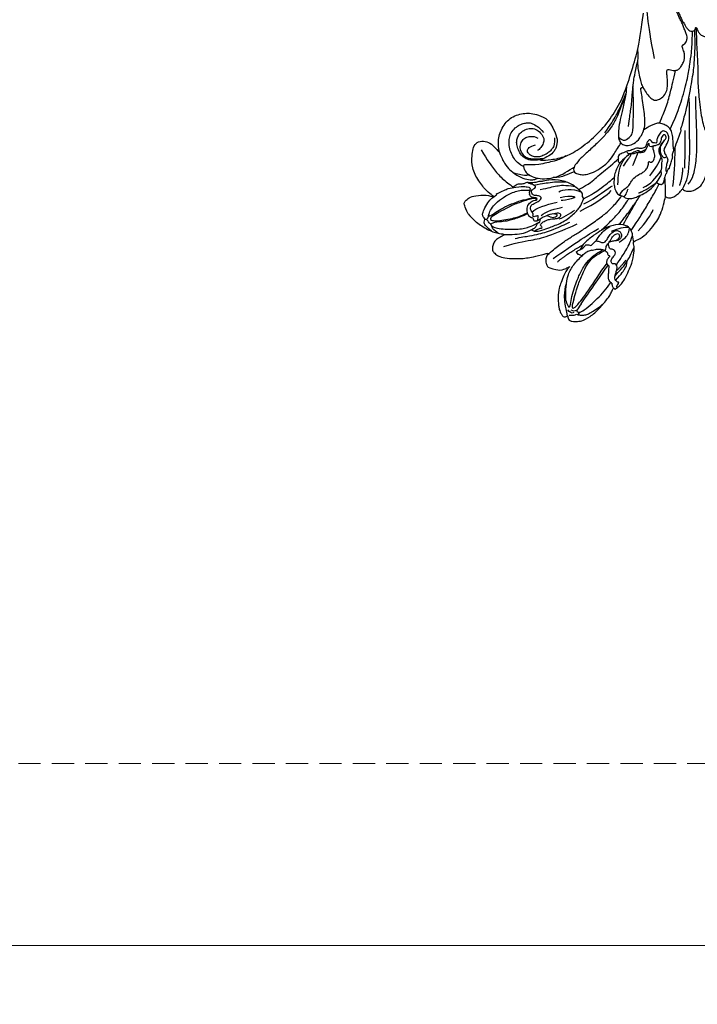
# Model space of a CAD drawing. Units: millimetres. Extents: x 3145 to 5245, y 1218 to 2703.
# Drawn here: x 3639 to 3832, y 1516 to 1796 of the extents above; entities that cross this region are included whole.
import ezdxf

# ---------------------------------------------------------------- set-up
doc = ezdxf.new("R2010")
doc.units = ezdxf.units.MM
doc.linetypes.add('HIDDEN', pattern=[9.525, 6.35, -3.175])
doc.layers.add('H-06.木作(細線)', color=8, linetype='Continuous')
doc.layers.add('H-08.木作(細線)', color=8, linetype='Continuous')
doc.styles.add('新細明體', font='txt')
doc.dimstyles.new('5', dxfattribs={"dimtxt": 12.5, "dimasz": 3.75, "dimexe": 2.5, "dimexo": 2.5, "dimgap": 1.5, "dimtad": 2, "dimdec": 0, "dimtxsty": '新細明體', "dimblk": 'ARCHTICK', "dimcen": 5, "dimclrd": 8, "dimclre": 8, "dimclrt": 4, "dimadec": 0, "dimazin": 0, "dimtfac": 1, "dimtdec": 0, "dimtix": 1, "dimtmove": 2, "dimatfit": 3, "dimldrblk": 'OPEN90', "dimfxl": 1.25, "dimlwd": 9, "dimlwe": 9, "dimarcsym": 0})

# ---------------------------------------------------------------- blocks, each defined once
blk = doc.blocks.new('SE-21109L-1126-1')
at = {"layer": 'H-08.木作(細線)'}
for points, knots in [([(14262.26, 6530.97), (14263.38, 6536.83), (14264.31, 6542.94), (14264.57, 6549.51), (14264.6, 6553.16), (14264.93, 6554.87)], [0, 0, 0, 0, 1, 2, 2.862858, 2.862858, 2.862858, 2.862858]), ([(14267.04, 6533.54), (14266.99, 6531.71), (14267.06, 6530.16), (14267.04, 6528.63), (14266.77, 6526.89), (14266.18, 6524.59), (14265.9, 6523.33), (14264.85, 6521.67), (14263.94, 6520.22), (14262.61, 6519.12), (14261.58, 6519.04), (14260.63, 6519.49), (14259.13, 6520.67), (14258.6, 6522.27), (14258.51, 6523.86), (14258.56, 6525.5), (14258.78, 6526.87), (14258.74, 6527.5), (14258.58, 6527.92), (14258.17, 6527.88), (14257.29, 6527.71), (14256.61, 6527.48), (14255.45, 6527.76), (14254.94, 6528.35), (14254.2, 6529.4), (14253.79, 6530.47), (14253.64, 6531.39), (14253.72, 6532.36), (14253.79, 6532.87), (14254.08, 6533.48), (14254.29, 6534.24), (14254.41, 6534.49), (14254.32, 6534.69), (14253.57, 6535.19), (14253.14, 6535.69), (14252.9, 6536.72), (14252.96, 6537.56), (14253.42, 6538.54), (14253.86, 6539.79), (14254.24, 6540.77), (14254.94, 6542.19), (14255.41, 6543.2), (14255.81, 6544.04), (14256.24, 6544.95), (14256.62, 6545.76), (14256.77, 6546.09), (14256.61, 6546.17), (14255.84, 6544.99), (14255.46, 6544.19), (14254.89, 6542.98), (14254.45, 6542.04), (14254, 6541.07), (14253.97, 6541.32), (14253.95, 6541.33), (14253.73, 6540.85), (14253.5, 6540.36), (14253.31, 6539.97), (14252.96, 6539.7), (14252.74, 6539.25), (14252.16, 6538.88), (14251.63, 6538.7), (14251.02, 6538.81), (14250.59, 6539.29), (14250.54, 6539.84), (14250.39, 6539.91), (14250.16, 6539.44), (14249.66, 6538.38), (14249.18, 6537.82), (14248.21, 6537.28), (14247.42, 6536.98), (14246.79, 6536.7), (14246.21, 6536.62), (14245.61, 6536.57)], [0.253628, 0.253628, 0.253628, 0.253628, 1, 2, 3, 4, 5, 6, 7, 8, 9, 10, 11, 12, 13, 14, 15, 16, 17, 18, 19, 20, 21, 22, 23, 24, 25, 26, 27, 28, 29, 30, 31, 32, 33, 34, 35, 36, 37, 38, 39, 40, 41, 42, 43, 44, 45, 46, 47, 48, 49, 50, 51, 52, 53, 54, 55, 56, 57, 58, 59, 60, 61, 62, 63, 64, 65, 66, 67, 68, 69, 69.775575, 69.775575, 69.775575, 69.775575]), ([(14250.46, 6539.86), (14250.3, 6537.7), (14250.31, 6535.67), (14250.07, 6532.57), (14250.03, 6530.41), (14249.83, 6527.31), (14249.94, 6524.53), (14249.73, 6521.92), (14249.53, 6519.64), (14249.13, 6516.08), (14248.68, 6513.48), (14248.08, 6511.17), (14247.69, 6510.34), (14246.42, 6507.64), (14245.29, 6505.25), (14243.66, 6503.18), (14242.79, 6502.19), (14241.34, 6500.8), (14240.14, 6499.98), (14238.82, 6499.09), (14236.09, 6497.94), (14233.34, 6497.19), (14230.88, 6497.2), (14229.09, 6497.22), (14226.8, 6497.75), (14223.96, 6499.09), (14221.47, 6501.08), (14218.48, 6503.76)], [0.080146, 0.080146, 0.080146, 0.080146, 1, 2, 3, 4, 5, 6, 7, 8, 9, 10, 11, 12, 13, 14, 15, 16, 17, 18, 19, 20, 21, 22, 23, 24, 24.929132, 24.929132, 24.929132, 24.929132]), ([(14258.75, 6498.58), (14258.49, 6498.91), (14258.37, 6499.56), (14258.31, 6499.71), (14257.98, 6499.58), (14258.02, 6499.89), (14257.92, 6500.04), (14257.79, 6500.63), (14257.26, 6502.23), (14256.95, 6503), (14257.17, 6503.21), (14257.13, 6503.47), (14257.16, 6503.54), (14256.9, 6504.42), (14256.09, 6506.45), (14254.86, 6509.88), (14254.56, 6510.62), (14254.87, 6510.93), (14254.44, 6511.44), (14253.72, 6514.58), (14253.16, 6516.25), (14252.83, 6518.12), (14251.95, 6522.43), (14251.47, 6525.12), (14251.04, 6527.92), (14250.91, 6529.94), (14250.82, 6531.87), (14250.58, 6534.52), (14250.65, 6536.51), (14250.8, 6538.08), (14250.77, 6539.12)], [0, 0, 0, 0, 1, 2, 3, 4, 5, 6, 7, 8, 9, 10, 11, 12, 13, 14, 15, 16, 17, 18, 19, 20, 21, 22, 23, 24, 25, 26, 27, 27.820651, 27.820651, 27.820651, 27.820651]), ([(14257.73, 6510.82), (14255.58, 6515.83), (14254.45, 6518.98), (14252.66, 6525.87), (14252.15, 6529.41), (14251.74, 6532.22), (14251.46, 6535.59), (14251.43, 6538.75)], [0.004025, 0.004025, 0.004025, 0.004025, 1, 2, 3, 4, 4.916491, 4.916491, 4.916491, 4.916491]), ([(14269.64, 6511.66), (14269.36, 6513.92), (14269.03, 6516.27), (14268.73, 6518.12), (14268.61, 6520.41), (14268.32, 6523.93), (14267.83, 6526.58), (14267.05, 6530.05)], [0, 0, 0, 0, 1, 2, 3, 4, 4.845373, 4.845373, 4.845373, 4.845373]), ([(14260.79, 6512.56), (14260.03, 6514.54), (14258.93, 6516.82), (14257.66, 6521.46), (14257.02, 6524.17), (14256.48, 6526.17), (14256.23, 6527.6)], [0.01512, 0.01512, 0.01512, 0.01512, 1, 2, 3, 3.936309, 3.936309, 3.936309, 3.936309]), ([(14270.21, 6522.85), (14270.34, 6520.77), (14270.96, 6518.07), (14271.62, 6515.12), (14272.37, 6512.03), (14272.53, 6509.87), (14272.55, 6508.26), (14271.95, 6506.99), (14271.09, 6506.36), (14269.75, 6506.03), (14268.08, 6506.68), (14266.42, 6508.01), (14264.62, 6511.69), (14265.26, 6516.38), (14265.99, 6521.81), (14266.3, 6522.45), (14265.91, 6522.73), (14265.59, 6522.89)], [0.270531, 0.270531, 0.270531, 0.270531, 1, 2, 3, 4, 5, 6, 7, 8, 9, 10, 11, 12, 13, 14, 14.592884, 14.592884, 14.592884, 14.592884]), ([(14272.49, 6508.59), (14271.38, 6507.49), (14269.98, 6507.9), (14268.73, 6509.05), (14268.41, 6510.37), (14268.29, 6511.91), (14268.21, 6517.94), (14268.24, 6519.52), (14268.3, 6520.82), (14268.34, 6522.01), (14268.37, 6523.04)], [0.135935, 0.135935, 0.135935, 0.135935, 1, 2, 3, 4, 5, 6, 7, 7.736525, 7.736525, 7.736525, 7.736525]), ([(14254.23, 6493.8), (14253.71, 6494.73), (14252.84, 6496.75), (14252.46, 6499.39), (14252.1, 6504.35), (14252.28, 6509.62), (14252.33, 6514.83), (14252.23, 6518.65), (14252.42, 6520.11)], [0.222842, 0.222842, 0.222842, 0.222842, 1, 2, 3, 4, 5, 5.85809, 5.85809, 5.85809, 5.85809]), ([(14276.4, 6509.81), (14274.73, 6512.08), (14273.11, 6514.79), (14271.91, 6517.21), (14270.38, 6521.01)], [0, 0, 0, 0, 1, 1.929396, 1.929396, 1.929396, 1.929396]), ([(14270.45, 6520.54), (14271.25, 6518.62), (14272.72, 6514.89), (14273.68, 6512.64), (14275.94, 6509.55), (14277.95, 6507.45), (14280.73, 6504.87), (14283.27, 6502.64), (14285.04, 6500.53), (14285.34, 6499.29), (14285.17, 6498.92), (14284.89, 6498.31), (14283.36, 6497.97), (14282.21, 6497.79), (14280.32, 6498.32), (14277.82, 6499.5), (14274.99, 6501.75), (14273.95, 6503.58), (14272.4, 6505.96), (14271.72, 6507.04)], [0.161276, 0.161276, 0.161276, 0.161276, 1, 2, 3, 4, 5, 6, 7, 8, 9, 10, 11, 12, 13, 14, 15, 16, 17, 17, 17, 17]), ([(14256.72, 6504.84), (14256.91, 6505.84), (14256.9, 6507.64), (14257.2, 6509.6), (14257.59, 6510.79), (14258.58, 6511.78), (14259.73, 6512.33), (14261.06, 6512.7), (14262.3, 6512.33), (14263.08, 6511.96), (14263.77, 6511.64), (14265.3, 6510.65)], [0.105344, 0.105344, 0.105344, 0.105344, 1, 2, 3, 4, 5, 6, 7, 8, 8.932265, 8.932265, 8.932265, 8.932265]), ([(14261.64, 6495.67), (14260.88, 6495.24), (14260.33, 6495.06), (14260.17, 6495.14), (14259.6, 6495.41), (14259.42, 6496.95), (14258.77, 6498.49), (14258.54, 6498.6), (14258.97, 6498.82), (14258.92, 6499.72), (14258.6, 6501.32), (14258.31, 6502.16), (14258.44, 6502.43), (14258.95, 6503.52), (14259.06, 6503.75), (14259.4, 6503.84), (14259.32, 6503.88), (14259.22, 6504.19), (14259.56, 6504.92), (14259.41, 6505.12), (14259.35, 6505.53), (14257.99, 6507.95), (14258.15, 6508.94), (14258.66, 6510.02), (14259.64, 6510.5), (14260.43, 6510.12), (14261.23, 6508.84), (14261.58, 6507.93), (14261.63, 6506.95), (14261.72, 6506.9), (14262.82, 6506.94), (14263.06, 6507.45), (14263.51, 6507.91), (14263.93, 6507.71), (14264.51, 6506.96), (14264.55, 6506.29), (14264.78, 6505.77), (14265.82, 6505.28), (14266.87, 6505.45), (14267.37, 6505.55), (14268.05, 6505.23), (14269.32, 6504.63), (14269.63, 6504.71), (14269.85, 6504.74), (14270.22, 6504.56), (14271.13, 6504.14), (14271.68, 6503.88), (14272.31, 6503.59), (14272.62, 6502.96), (14272.48, 6502.67), (14272.65, 6502.12), (14272.62, 6501.6), (14272.4, 6501.47), (14272, 6501.4)], [0.025253, 0.025253, 0.025253, 0.025253, 1, 2, 3, 4, 5, 6, 7, 8, 9, 10, 11, 12, 13, 14, 15, 16, 17, 18, 19, 20, 21, 22, 23, 24, 25, 26, 27, 28, 29, 30, 31, 32, 33, 34, 35, 36, 37, 38, 39, 40, 41, 42, 43, 44, 45, 46, 47, 48, 49, 50, 50.929674, 50.929674, 50.929674, 50.929674]), ([(14294.51, 6502.15), (14296.06, 6501.97), (14297.75, 6501.93), (14299.18, 6502.61), (14300.18, 6503.37), (14301.05, 6504.92), (14301.52, 6506.56), (14301.5, 6507.57), (14301.19, 6508.74), (14300.55, 6509.82), (14299.16, 6510.81), (14297.51, 6511.19), (14296.03, 6510.94), (14294.59, 6509.84), (14293.54, 6508.16), (14293.95, 6506.81), (14294.42, 6505.64), (14295.39, 6504.8), (14295.51, 6504.75)], [0.066968, 0.066968, 0.066968, 0.066968, 1, 2, 3, 4, 5, 6, 7, 8, 9, 10, 11, 12, 13, 14, 15, 16, 16, 16, 16]), ([(14299.55, 6500.21), (14300.75, 6500.85), (14301.73, 6501.77), (14302.59, 6503.04), (14303.43, 6504.82), (14303.71, 6506.64), (14303.58, 6508.36), (14303.18, 6509.78), (14301.89, 6511.32), (14300.6, 6512.17), (14299.3, 6512.56), (14297.98, 6512.81), (14296.74, 6512.34), (14295.14, 6511.39), (14294.56, 6510.81), (14293.85, 6509.93)], [0.0472, 0.0472, 0.0472, 0.0472, 1, 2, 3, 4, 5, 6, 7, 8, 9, 10, 11, 12, 13, 13, 13, 13]), ([(14258.7, 6502.99), (14259.27, 6502.62), (14259.72, 6502.77), (14260.06, 6503.08), (14260.62, 6504.28), (14260.56, 6505.75), (14260.33, 6506.32), (14259.75, 6507.14), (14259.42, 6507.66)], [0.11013, 0.11013, 0.11013, 0.11013, 1, 2, 3, 4, 5, 5.82692, 5.82692, 5.82692, 5.82692]), ([(14294.01, 6502.39), (14295.14, 6502.37), (14296.62, 6502.32), (14297.73, 6502.4), (14298.82, 6502.74), (14299.59, 6503.45), (14300.64, 6505.23), (14300.34, 6506.73), (14299.76, 6508.03), (14298.58, 6508.64), (14297.3, 6508.88), (14296.35, 6508.77), (14295.44, 6508.33)], [0.10843, 0.10843, 0.10843, 0.10843, 1, 2, 3, 4, 5, 6, 7, 8, 9, 10, 10, 10, 10]), ([(14264.65, 6505.2), (14265.62, 6504.56), (14266.14, 6504.33), (14266.55, 6504.52), (14266.69, 6504.82), (14267.56, 6504.63), (14268.68, 6503.94), (14269.34, 6503.84), (14269.75, 6503.89), (14270.01, 6504.21), (14270.08, 6504.36)], [0.119364, 0.119364, 0.119364, 0.119364, 1, 2, 3, 4, 5, 6, 7, 8, 8, 8, 8]), ([(14306.49, 6504.46), (14305.58, 6502.27), (14304.46, 6500.19), (14303.18, 6499.07), (14300.92, 6497.27), (14298.43, 6496.54), (14297.11, 6496.4), (14296.25, 6496.54), (14295.34, 6496.88)], [0.15772, 0.15772, 0.15772, 0.15772, 1, 2, 3, 4, 5, 5.537778, 5.537778, 5.537778, 5.537778]), ([(14311.6, 6504.99), (14309.71, 6501.8), (14308.03, 6499.54), (14305.95, 6496.97), (14303.6, 6495.17), (14302.41, 6494.35)], [0, 0, 0, 0, 1, 2, 2.878154, 2.878154, 2.878154, 2.878154]), ([(14271.06, 6500.3), (14269.98, 6501.99), (14269.33, 6502.8), (14268.93, 6503.4), (14268.87, 6503.8)], [0, 0, 0, 0, 1, 1.727652, 1.727652, 1.727652, 1.727652]), ([(14272.65, 6495.01), (14272.53, 6498.18), (14272.15, 6500), (14271.37, 6501.49), (14270.63, 6502.71)], [0, 0, 0, 0, 1, 1.868851, 1.868851, 1.868851, 1.868851]), ([(14283.88, 6493.71), (14280.63, 6495.31), (14278.99, 6497.08), (14274.86, 6500.3), (14273.24, 6501.75), (14272.57, 6502.37)], [0.083895, 0.083895, 0.083895, 0.083895, 1, 2, 2.695977, 2.695977, 2.695977, 2.695977]), ([(14287.45, 6503.23), (14289.1, 6502.25), (14290.78, 6501.81), (14295.29, 6500.6), (14299.21, 6500.77), (14299.5, 6500.63), (14299.62, 6500.15), (14299.24, 6499.35), (14298.72, 6498.24), (14296.61, 6497.09), (14294.23, 6496.63), (14291.55, 6496.9), (14289.62, 6497.45), (14288.31, 6498.06), (14285.59, 6499.78), (14285.1, 6500.07)], [0.196681, 0.196681, 0.196681, 0.196681, 1, 2, 3, 4, 5, 6, 7, 8, 9, 10, 11, 12, 12.848143, 12.848143, 12.848143, 12.848143]), ([(14272, 6501.4), (14272.41, 6500.82), (14273.01, 6499.63), (14273.56, 6498.22), (14273.76, 6496.84), (14273.82, 6495.06), (14273.63, 6494.67), (14273.55, 6493.9), (14273.13, 6493.02), (14272.82, 6492.35), (14272.26, 6492.08), (14271.45, 6491.85), (14271, 6491.71), (14270.91, 6491.5), (14270.31, 6491.11), (14269.37, 6491.08), (14267.99, 6491.21), (14266.84, 6491.76), (14264.76, 6492.74), (14263.01, 6494.07), (14261.89, 6495.39), (14261.64, 6495.67)], [0.310619, 0.310619, 0.310619, 0.310619, 1, 2, 3, 4, 5, 6, 7, 8, 9, 10, 11, 12, 13, 14, 15, 16, 17, 18, 18.421929, 18.421929, 18.421929, 18.421929]), ([(14282.43, 6491.02), (14279.98, 6492.24), (14277.57, 6494.07), (14275.76, 6495.38), (14274.57, 6496.34), (14273.71, 6497.09)], [0.089512, 0.089512, 0.089512, 0.089512, 1, 2, 2.800462, 2.800462, 2.800462, 2.800462]), ([(14297.3, 6482.21), (14296.28, 6481.48), (14293.84, 6482.14), (14292.43, 6482.8), (14288.61, 6484.08), (14285.55, 6486.38), (14283.33, 6488.6), (14282.56, 6490.76), (14282.31, 6491.12), (14282.84, 6491.62), (14282.68, 6492.41), (14282.86, 6492.79), (14284.27, 6494.07), (14285.88, 6495.33), (14289.43, 6496.63), (14293.59, 6496.21), (14294.2, 6495.93), (14295, 6496.06), (14295.85, 6495.66), (14297.89, 6495.54), (14298.61, 6495.78), (14299.11, 6495.3), (14300.4, 6495.21), (14301.16, 6495.28), (14302.14, 6494.62), (14302.54, 6494.22)], [0.065854, 0.065854, 0.065854, 0.065854, 1, 2, 3, 4, 5, 6, 7, 8, 9, 10, 11, 12, 13, 14, 15, 16, 17, 18, 19, 20, 21, 22, 22.801393, 22.801393, 22.801393, 22.801393]), ([(14285.07, 6498.72), (14286.3, 6498.26), (14287.68, 6497.64), (14289.64, 6496.98), (14291.05, 6497.07)], [0.181082, 0.181082, 0.181082, 0.181082, 1, 1.90396, 1.90396, 1.90396, 1.90396]), ([(14297.71, 6497.73), (14298.95, 6497.59), (14300.32, 6497.83), (14301.36, 6498.07), (14302.19, 6498.3)], [0.217634, 0.217634, 0.217634, 0.217634, 1, 1.68952, 1.68952, 1.68952, 1.68952]), ([(14268.87, 6482.01), (14266.68, 6485.31), (14265.03, 6487.96), (14263.03, 6491.34), (14261.74, 6493.57), (14260.94, 6495.3)], [0.014553, 0.014553, 0.014553, 0.014553, 1, 2, 2.945221, 2.945221, 2.945221, 2.945221]), ([(14270.94, 6491.59), (14270.37, 6492.11), (14270.13, 6492.85), (14269.82, 6493.69), (14269.74, 6493.88)], [0.071088, 0.071088, 0.071088, 0.071088, 1, 1.553928, 1.553928, 1.553928, 1.553928]), ([(14294.78, 6493.64), (14292.27, 6494.19), (14290.41, 6494.74), (14287.7, 6495.04), (14284.9, 6494.55)], [0, 0, 0, 0, 1, 1.893075, 1.893075, 1.893075, 1.893075]), ([(14296.64, 6494.94), (14295.23, 6495.22), (14293.26, 6495.53), (14291.98, 6495.71), (14289.47, 6495.93), (14287.55, 6495.89)], [0.067552, 0.067552, 0.067552, 0.067552, 1, 2, 2.747293, 2.747293, 2.747293, 2.747293]), ([(14295.59, 6484.75), (14295.32, 6485.51), (14295.33, 6486.17), (14295.38, 6486.28), (14296.75, 6485.81), (14296.89, 6486.11), (14296.71, 6486.71), (14297.09, 6487.17), (14297.68, 6488.13), (14297.41, 6488.86), (14297.33, 6489.3), (14295.63, 6490.1), (14294.53, 6490.85), (14294.4, 6491.42), (14295.17, 6492.01), (14296.26, 6491.85), (14297.06, 6492.28), (14297.38, 6492.96), (14297.16, 6493.62), (14296.17, 6494.09), (14295.91, 6494.5), (14297.04, 6495.23), (14297.62, 6495.24), (14298.37, 6495.67)], [0.110472, 0.110472, 0.110472, 0.110472, 1, 2, 3, 4, 5, 6, 7, 8, 9, 10, 11, 12, 13, 14, 15, 16, 17, 18, 19, 20, 20.720216, 20.720216, 20.720216, 20.720216]), ([(14310.5, 6485.24), (14310.16, 6485.17), (14309.8, 6485.35), (14309.62, 6485.58), (14309.36, 6486.98), (14308.49, 6488.61), (14307.06, 6490.19), (14304.71, 6491.86), (14301.49, 6493.38), (14299.36, 6493.62), (14297.74, 6493.45)], [0.160488, 0.160488, 0.160488, 0.160488, 1, 2, 3, 4, 5, 6, 7, 7.920516, 7.920516, 7.920516, 7.920516]), ([(14308.65, 6481.8), (14309.7, 6482.67), (14310.5, 6483.57), (14310.86, 6484.33), (14310.5, 6485.24), (14310.46, 6485.26), (14311.06, 6485.88), (14311.27, 6486.69), (14310.89, 6487.76), (14309.7, 6490.04), (14308.56, 6491.22), (14307.39, 6492.07), (14307.04, 6492.23), (14307.22, 6492.4), (14307.24, 6492.5), (14306.2, 6492.91), (14304.33, 6493.79), (14303.95, 6493.95)], [0.131243, 0.131243, 0.131243, 0.131243, 1, 2, 3, 4, 5, 6, 7, 8, 9, 10, 11, 12, 13, 14, 14.217146, 14.217146, 14.217146, 14.217146]), ([(14272.16, 6483.71), (14271.1, 6485.23), (14269.73, 6487.01), (14268.6, 6488.58), (14266.71, 6491.28), (14266.24, 6492.04)], [0.025326, 0.025326, 0.025326, 0.025326, 1, 2, 2.818556, 2.818556, 2.818556, 2.818556]), ([(14277.3, 6482.18), (14275.84, 6483.51), (14273.86, 6485.5), (14272.07, 6487.24), (14269.98, 6490.35), (14269.49, 6491.1)], [0.086007, 0.086007, 0.086007, 0.086007, 1, 2, 2.824388, 2.824388, 2.824388, 2.824388]), ([(14292.68, 6475.11), (14291.55, 6476.07), (14289.28, 6477.92), (14287.01, 6479.53), (14284.29, 6481.16), (14281.79, 6482.78), (14278.02, 6485.39), (14275.41, 6487.46), (14273.12, 6489.83), (14271.88, 6491.42), (14271.62, 6491.9)], [0.008761, 0.008761, 0.008761, 0.008761, 1, 2, 3, 4, 5, 6, 7, 7.769581, 7.769581, 7.769581, 7.769581]), ([(14304.86, 6480.85), (14303.18, 6480.82), (14301.13, 6480.98), (14299.03, 6481.21), (14296.3, 6482.78), (14296.11, 6482.87), (14295.63, 6483.99), (14295.49, 6484.06), (14295.05, 6484.27), (14294.89, 6484.34), (14294.61, 6485.41), (14294.91, 6485.15), (14295.75, 6484.61), (14296.34, 6484.63), (14296.67, 6484.95), (14296.72, 6485.46), (14296.97, 6485.53), (14297.98, 6485.91), (14298.48, 6486.98), (14298.62, 6488.84), (14297.55, 6490.14), (14296.59, 6490.6), (14295.84, 6490.67), (14295.56, 6490.81), (14295.83, 6491.38), (14297.06, 6491.32), (14297.55, 6491.7), (14297.8, 6492.14), (14297.86, 6492.32)], [0.084874, 0.084874, 0.084874, 0.084874, 1, 2, 3, 4, 5, 6, 7, 8, 9, 10, 11, 12, 13, 14, 15, 16, 17, 18, 19, 20, 21, 22, 23, 24, 25, 25.621726, 25.621726, 25.621726, 25.621726]), ([(14295.65, 6490.85), (14296.42, 6491.12), (14297, 6491.1), (14298.9, 6490.61), (14300.88, 6489.9), (14302.31, 6489.36), (14304.34, 6488.4), (14307.29, 6486.71), (14308.75, 6485.87), (14309.04, 6485.26), (14308.91, 6484.98), (14307.33, 6484.63), (14305.24, 6485.04), (14302.68, 6485.46), (14300.93, 6485.9), (14299.59, 6486.52), (14298.41, 6487.07)], [0.077736, 0.077736, 0.077736, 0.077736, 1, 2, 3, 4, 5, 6, 7, 8, 9, 10, 11, 12, 13, 13.8935, 13.8935, 13.8935, 13.8935]), ([(14309.42, 6486.54), (14309.39, 6486.09), (14308.96, 6486.16), (14308.67, 6486.3), (14307.58, 6487.15), (14305.5, 6488.41), (14302.98, 6489.59), (14300.19, 6490.56), (14298.69, 6490.93), (14296.67, 6491.36)], [0.104313, 0.104313, 0.104313, 0.104313, 1, 2, 3, 4, 5, 6, 6.901353, 6.901353, 6.901353, 6.901353]), ([(14271.17, 6483.6), (14269.85, 6486.09), (14268.47, 6488.3), (14267.71, 6489.71), (14267.5, 6490.15)], [0.0248, 0.0248, 0.0248, 0.0248, 1, 1.59998, 1.59998, 1.59998, 1.59998]), ([(14296.55, 6481.85), (14295.34, 6482.52), (14294.14, 6482.7), (14294.27, 6482.99), (14294.46, 6483.38), (14294.76, 6483.5), (14294.73, 6483.66), (14294, 6484.46), (14292.74, 6485.05), (14291.49, 6485.32), (14290.34, 6485.36), (14289.51, 6485.49), (14288.91, 6486.12), (14288.89, 6486.57), (14289.24, 6487.04), (14291.51, 6486.76), (14293.42, 6486.05), (14294.44, 6485.52), (14294.79, 6485.24)], [0.087384, 0.087384, 0.087384, 0.087384, 1, 2, 3, 4, 5, 6, 7, 8, 9, 10, 11, 12, 13, 14, 15, 15.576144, 15.576144, 15.576144, 15.576144]), ([(14292.81, 6486.23), (14291.5, 6485.71), (14290.76, 6485.69), (14290.02, 6486.04), (14289.83, 6486.38), (14290.24, 6486.71), (14291.19, 6486.74)], [0, 0, 0, 0, 1, 2, 3, 3.855228, 3.855228, 3.855228, 3.855228]), ([(14298.32, 6486.75), (14299.72, 6486.12), (14302.69, 6485), (14304.86, 6484.56), (14306.74, 6484.46), (14307.77, 6484.34), (14308.9, 6483.87), (14308.79, 6483.57), (14308.3, 6483.04), (14307.14, 6482.65), (14304.83, 6482.36), (14301.93, 6482.4), (14300.07, 6482.41), (14298.47, 6482.81), (14297.25, 6483.22), (14294.87, 6484.5)], [0.093862, 0.093862, 0.093862, 0.093862, 1, 2, 3, 4, 5, 6, 7, 8, 9, 10, 11, 12, 12.935828, 12.935828, 12.935828, 12.935828]), ([(14308.81, 6483.71), (14308.83, 6483.73), (14308.94, 6483.85), (14309.35, 6484.23), (14309.94, 6484.97), (14310.11, 6485.23)], [2.748207, 2.748207, 2.748207, 2.748207, 3, 4, 4.705847, 4.705847, 4.705847, 4.705847]), ([(14268.16, 6478.8), (14268.36, 6479.94), (14268.57, 6481.37), (14268.79, 6481.84), (14269.31, 6482.95), (14271.72, 6483.97), (14274.87, 6483.33), (14277.32, 6482.17), (14279.3, 6480.81), (14282.19, 6478.56), (14283.15, 6477.25), (14283.36, 6476.56)], [0.083852, 0.083852, 0.083852, 0.083852, 1, 2, 3, 4, 5, 6, 7, 8, 8.853472, 8.853472, 8.853472, 8.853472]), ([(14272.3, 6478.72), (14270.55, 6479.8), (14269.82, 6480.84), (14269.5, 6481.7), (14269.35, 6482.71)], [0, 0, 0, 0, 1, 1.828063, 1.828063, 1.828063, 1.828063]), ([(14275.44, 6479.97), (14274.58, 6481.34), (14273.68, 6482), (14272.49, 6482.02), (14271.86, 6481.5), (14271.55, 6480.57), (14271.86, 6479.68), (14272.74, 6479.09), (14273.35, 6479.1), (14274.46, 6478.86), (14275, 6478.76), (14275.28, 6478.54), (14275.46, 6478.19)], [0, 0, 0, 0, 1, 2, 3, 4, 5, 6, 7, 8, 9, 9.518758, 9.518758, 9.518758, 9.518758]), ([(14278.89, 6479.02), (14277.98, 6480.53), (14277.02, 6481.61), (14276.05, 6482.39), (14275, 6483.16)], [0.100734, 0.100734, 0.100734, 0.100734, 1, 1.820307, 1.820307, 1.820307, 1.820307]), ([(14306.77, 6481.25), (14308.04, 6482.06), (14308.49, 6482.75), (14308.66, 6483.34), (14308.71, 6483.5), (14308.71, 6483.52)], [0.007602, 0.007602, 0.007602, 0.007602, 1, 2, 2.09252, 2.09252, 2.09252, 2.09252]), ([(14273.1, 6472.2), (14271.78, 6474.06), (14270.31, 6476.37), (14269.23, 6478.42), (14268.47, 6480.62)], [0.038764, 0.038764, 0.038764, 0.038764, 1, 1.933658, 1.933658, 1.933658, 1.933658]), ([(14275.12, 6478.65), (14275, 6478.89), (14274.72, 6479.17), (14274.61, 6479.48), (14274.18, 6480.25), (14273.91, 6480.61), (14273.27, 6480.99), (14272.71, 6481.17), (14272.39, 6481), (14272.15, 6480.5), (14272.24, 6480.1), (14272.56, 6479.59), (14272.82, 6479.36), (14273.23, 6479.08)], [0.185532, 0.185532, 0.185532, 0.185532, 1, 2, 3, 4, 5, 6, 7, 8, 9, 10, 10.737998, 10.737998, 10.737998, 10.737998]), ([(14280.67, 6477.8), (14280.46, 6477.76), (14280.27, 6477.72), (14279.67, 6478.3), (14279.12, 6478.88), (14278.88, 6479.13), (14277.67, 6478.8), (14276.96, 6478.42), (14276.1, 6478.82), (14275.63, 6479.63), (14275.44, 6479.97)], [1.007462, 1.007462, 1.007462, 1.007462, 2, 3, 4, 5, 6, 7, 8, 8.77935, 8.77935, 8.77935, 8.77935]), ([(14273.46, 6469.07), (14271.02, 6471.76), (14270, 6473.15), (14268.98, 6475.02), (14268.03, 6477.23)], [0.058678, 0.058678, 0.058678, 0.058678, 1, 1.898996, 1.898996, 1.898996, 1.898996]), ([(14272.76, 6465.77), (14273.09, 6465.9), (14273.03, 6466.12), (14272.65, 6466.67), (14272.4, 6467.18), (14272.43, 6467.24), (14272.94, 6467.38), (14273.25, 6467.65), (14273.57, 6468.34), (14273.45, 6469.27), (14273.09, 6470.34), (14272.83, 6471.32), (14272.94, 6471.9), (14273.19, 6472.44), (14273.67, 6472.56), (14274, 6472.4), (14274.38, 6472.63), (14274.74, 6473.4), (14274.03, 6474.51), (14273.34, 6475.24), (14273.37, 6476.07), (14273.84, 6476.54), (14274.35, 6476.71), (14274.69, 6476.56), (14275.08, 6476.87), (14275.28, 6477.61), (14275.35, 6478.45), (14276, 6477.72), (14276.12, 6477.23), (14276.23, 6476.68), (14276.26, 6476.25)], [0.130111, 0.130111, 0.130111, 0.130111, 1, 2, 3, 4, 5, 6, 7, 8, 9, 10, 11, 12, 13, 14, 15, 16, 17, 18, 19, 20, 21, 22, 23, 24, 25, 26, 27, 27.769934, 27.769934, 27.769934, 27.769934]), ([(14275.34, 6474.89), (14275.52, 6475.27), (14275.43, 6475.51), (14276.06, 6475.89), (14276.24, 6476.36), (14276.81, 6476.44), (14278.03, 6476.67), (14279.15, 6476.57), (14279.94, 6476.2), (14280.21, 6476.52), (14281.39, 6475.91), (14281.79, 6475.69)], [0, 0, 0, 0, 1, 2, 3, 4, 5, 6, 7, 8, 8.540078, 8.540078, 8.540078, 8.540078]), ([(14281.54, 6472.85), (14279.7, 6474.88), (14278.21, 6475.81), (14277.47, 6476.18), (14276.89, 6476.46)], [0, 0, 0, 0, 1, 1.798371, 1.798371, 1.798371, 1.798371]), ([(14282.91, 6474.77), (14283.62, 6475.17), (14283.97, 6475.03), (14284.33, 6475.8), (14284.69, 6475.93), (14283.79, 6476.35), (14282.56, 6476.93), (14281.9, 6477.83), (14281.78, 6477.96), (14280.94, 6477.98), (14280.67, 6477.8)], [0.079767, 0.079767, 0.079767, 0.079767, 1, 2, 3, 4, 5, 6, 7, 8, 8, 8, 8]), ([(14273.91, 6465.6), (14274.16, 6466.13), (14274.35, 6466.58), (14274.2, 6466.87), (14274.15, 6466.77), (14274.87, 6467.16), (14275.41, 6468.3), (14275.35, 6469.25), (14275.22, 6470.64), (14275.18, 6471.51), (14275.09, 6471.8), (14275.56, 6472.15), (14275.89, 6472.85), (14275.62, 6473.87), (14275.09, 6474.59), (14274.74, 6474.76), (14275.34, 6474.89)], [0.119681, 0.119681, 0.119681, 0.119681, 1, 2, 3, 4, 5, 6, 7, 8, 9, 10, 11, 12, 13, 14, 14, 14, 14]), ([(14285.19, 6462.44), (14284.37, 6465.48), (14283.73, 6467.36), (14282.02, 6471.31), (14280.82, 6473.22), (14279.14, 6474.98), (14276.34, 6476.31)], [0, 0, 0, 0, 1, 2, 3, 3.988926, 3.988926, 3.988926, 3.988926]), ([(14286.6, 6460.14), (14287.61, 6461.8), (14287.48, 6463.66), (14287.56, 6465.62), (14286.84, 6469.78), (14285.43, 6472.14), (14283.21, 6474.56), (14282.13, 6475.46), (14281.79, 6475.69)], [0, 0, 0, 0, 1, 2, 3, 4, 5, 5.402942, 5.402942, 5.402942, 5.402942]), ([(14273.3, 6467.8), (14271.49, 6469.81), (14270.62, 6471.17), (14270.08, 6472.18), (14269.98, 6473.3)], [0.071061, 0.071061, 0.071061, 0.071061, 1, 1.807918, 1.807918, 1.807918, 1.807918]), ([(14285.19, 6462.44), (14285.72, 6460.83), (14285.68, 6460.02), (14285.57, 6459.8), (14285.22, 6459.96), (14284.52, 6460.29), (14281.38, 6464.22), (14277.77, 6470.02), (14275.75, 6472.67)], [0, 0, 0, 0, 1, 2, 3, 4, 5, 5.979524, 5.979524, 5.979524, 5.979524]), ([(14286.6, 6460.14), (14286.32, 6460.13), (14286.14, 6461.34), (14285.62, 6463.86), (14284.85, 6466.44), (14284.12, 6468.2), (14283, 6470.77), (14281.98, 6472.32), (14281.54, 6472.85)], [0, 0, 0, 0, 1, 2, 3, 4, 5, 5.502033, 5.502033, 5.502033, 5.502033]), ([(14286.98, 6457.67), (14287.64, 6460.72), (14288, 6462.95), (14287.71, 6465.76), (14287.3, 6466.95)], [0.016261, 0.016261, 0.016261, 0.016261, 1, 1.762887, 1.762887, 1.762887, 1.762887]), ([(14283.64, 6458.7), (14283.83, 6458.44), (14283.92, 6458.28), (14283.81, 6458.05), (14283.47, 6457.91), (14282.63, 6457.85), (14281.52, 6458.03), (14280.49, 6458.51), (14278.99, 6459.49), (14277.78, 6460.36), (14276.96, 6460.97)], [0.322662, 0.322662, 0.322662, 0.322662, 1, 2, 3, 4, 5, 6, 7, 7.888104, 7.888104, 7.888104, 7.888104]), ([(14286.57, 6457.87), (14285.09, 6457.84), (14284.54, 6458.09), (14284.23, 6458.24), (14284.02, 6457.83), (14283.57, 6457.96)], [0, 0, 0, 0, 1, 2, 2.813099, 2.813099, 2.813099, 2.813099])]:
    blk.add_open_spline(points, degree=3, knots=knots, dxfattribs=at)
for points, degree in [([(14289.97, 6508.05), (14289.94, 6506.01), (14290.89, 6504.39), (14292.05, 6503.31), (14294.83, 6502.01), (14294.82, 6501.99), (14291.92, 6502.11), (14287.46, 6502.93), (14283.22, 6505.45), (14278.29, 6509.42), (14274.29, 6514.41), (14271.28, 6519.57), (14269.23, 6525.72), (14267.11, 6532.79), (14266.41, 6536.46), (14265.41, 6543.92)], 3), ([(14252.63, 6495.24), (14251.28, 6496.68), (14250.38, 6500.99), (14250.14, 6504.99), (14250.2, 6512.6), (14250.48, 6516.81), (14250.47, 6520.22)], 3), ([(14315.29, 6486.73), (14316.42, 6489.14), (14316.5, 6489.9), (14316.1, 6490.41), (14315.18, 6491.33), (14313.29, 6491.98), (14310.09, 6492.21), (14307.57, 6491.44), (14308.28, 6491.85), (14309.97, 6493.09), (14312.35, 6496.01), (14314.37, 6499.96), (14314.22, 6503.05), (14313.72, 6507.54), (14309.2, 6507.65), (14306.57, 6504.24), (14306.37, 6504.34), (14306.94, 6507.29), (14305.9, 6511.31), (14303.17, 6514.52), (14299, 6515.58), (14295.79, 6515.27), (14291.41, 6513.36), (14289.97, 6508.05)], 3), ([(14253.61, 6499.74), (14253.54, 6503), (14253.41, 6505.72), (14253.49, 6509.24), (14253.49, 6510.52)], 3), ([(14261.64, 6495.67), (14261, 6496.64), (14260.33, 6497.76), (14260.14, 6498.54), (14260.44, 6498.72), (14260.37, 6498.91), (14260.08, 6499.86), (14260.17, 6500.75), (14260.05, 6501.75), (14259.9, 6502.01), (14260.39, 6503.04), (14261.2, 6504.9), (14260.4, 6506.59), (14259.27, 6507.79), (14258.88, 6508.37), (14258.92, 6508.88), (14259.34, 6509.37), (14259.92, 6509.1), (14260.29, 6508.55), (14260.37, 6507.87), (14260.5, 6507.29), (14260.72, 6506.85), (14261.04, 6506.41), (14262.04, 6506.21), (14263.35, 6505.74), (14263.79, 6506.07), (14263.72, 6506.87), (14264.03, 6506.81), (14264.24, 6505.98), (14264.66, 6505.26), (14264.91, 6504.4), (14266.1, 6504.07), (14267.23, 6504.29), (14268.1, 6503.76), (14269.32, 6503.83), (14269.55, 6503.72), (14271, 6502.36), (14272, 6501.4)], 3), ([(14290.67, 6508.37), (14290.67, 6506.73), (14291.04, 6505.69), (14291.61, 6504.97), (14292.53, 6504.04), (14293.68, 6503.5), (14295.02, 6502.87), (14296.39, 6502.97), (14297.6, 6503.41), (14298.22, 6504.07), (14298.58, 6504.82), (14298.12, 6505.57), (14296.91, 6506.26), (14296.15, 6506.4)], 3), ([(14256.98, 6494.57), (14256.61, 6497.88), (14256.39, 6500.6), (14256.33, 6505.86)], 3), ([(14272.12, 6492.18), (14271.47, 6493.3), (14270.55, 6493.96), (14269.57, 6494.72), (14268.7, 6496.15), (14268.29, 6496.86), (14266.61, 6498.02), (14265.5, 6498.54), (14264.61, 6499.26), (14264.04, 6500.28), (14263.92, 6501.62), (14263.74, 6501.7), (14263.61, 6501.43), (14262.63, 6501.53), (14262.15, 6502.75), (14262.15, 6504.12), (14262.79, 6505.49), (14262.56, 6506.12)], 3), ([(14263.59, 6497.59), (14262.05, 6499.48), (14261.05, 6501.09), (14260.33, 6502.93)], 3), ([(14268.42, 6500.51), (14267.57, 6502.39), (14266.9, 6504.25)], 2), ([(14273.54, 6465.23), (14273.29, 6465.35), (14272.45, 6465.98), (14271.71, 6466.71), (14270.74, 6468), (14269.56, 6470.72), (14268.69, 6472.41), (14267.98, 6476.09), (14267.95, 6476.98), (14268.31, 6478.76), (14268.15, 6478.84), (14265.69, 6480), (14263.59, 6481.93), (14261.78, 6484.32), (14260.77, 6486.03), (14259.82, 6488.48), (14259.12, 6491.6), (14259.07, 6491.62), (14258.3, 6491.22), (14256.96, 6491.37), (14255.91, 6492.12), (14254.94, 6492.94), (14254.32, 6493.81), (14254.25, 6493.85), (14253.8, 6493.35), (14252.54, 6493.1), (14251.08, 6493.33), (14249.87, 6494.17), (14249.11, 6494.53), (14248.12, 6496.22), (14247.6, 6497.58), (14247.43, 6498.98), (14247.31, 6499.6), (14247.18, 6499.66), (14246.16, 6497.98)], 3), ([(14255.06, 6494.81), (14254.12, 6497.78), (14254.17, 6499.81)], 2), ([(14265.49, 6494.22), (14263.19, 6495.22), (14262.05, 6496.81), (14260.33, 6499.05)], 3), ([(14259.09, 6491.53), (14259.2, 6492.94), (14259.02, 6494.75), (14259.27, 6497.18)], 3), ([(14266.77, 6492.71), (14264.87, 6493.25), (14261.52, 6495.84)], 2), ([(14282.39, 6489.57), (14278.58, 6491.36), (14275.44, 6494.14), (14274.22, 6494.72)], 3), ([(14283.45, 6487.52), (14279.02, 6489.61), (14275.59, 6492.19), (14274.54, 6493.36)], 3), ([(14289.52, 6493.05), (14288.36, 6493.59), (14285.65, 6494.35), (14283.02, 6492.9)], 3), ([(14303.95, 6493.95), (14300.54, 6494.67), (14297.84, 6494.41), (14297.65, 6494.01), (14297.7, 6493.54), (14297.85, 6493.16), (14297.91, 6492.81), (14297.86, 6492.32)], 3), ([(14289.06, 6491.39), (14287.13, 6491.83), (14285.55, 6491.89), (14284.74, 6491.41), (14285.27, 6491.16), (14288.37, 6490.45), (14288.82, 6490.55)], 3), ([(14266.89, 6481.87), (14264.73, 6484.15), (14263.1, 6486.74), (14262.59, 6487.97)], 3), ([(14289.36, 6485.32), (14287.75, 6485.75), (14285.31, 6487.61), (14285.01, 6487.75)], 3), ([(14294.5, 6486.29), (14293.62, 6487.39), (14290.06, 6488.3), (14288.44, 6488.62)], 3), ([(14297.13, 6487.27), (14295.99, 6488.36), (14293.27, 6489.36), (14289.98, 6490.11)], 3), ([(14315.29, 6486.73), (14313.93, 6485.19), (14312.93, 6484.32), (14311.43, 6483.3), (14309.74, 6482.27), (14308.29, 6481.61), (14306.81, 6481.23), (14304.99, 6480.93), (14304.65, 6480.88), (14305.99, 6480.26), (14307.31, 6479.48), (14308.11, 6478.4), (14308.37, 6477.38), (14308.37, 6476.23), (14308.27, 6476.02), (14307.27, 6474.99), (14306.01, 6474.44), (14303.73, 6473.96), (14299.97, 6473.97), (14298.24, 6474.24), (14296.33, 6474.52), (14292.45, 6475.6), (14292.42, 6475.52), (14293.06, 6474.5), (14293.24, 6473.35), (14293.18, 6472.65), (14292.69, 6471.61), (14292.32, 6471.45), (14291.04, 6471.04), (14289.22, 6470.67)], 3), ([(14274.5, 6481.77), (14272.26, 6482.82), (14270.9, 6482.91), (14269.68, 6482.98)], 3), ([(14291.1, 6473.99), (14285.29, 6478.08), (14279.85, 6481.73), (14278.07, 6482.57)], 3), ([(14305.13, 6477.47), (14300.67, 6478.74), (14296.39, 6479.42), (14292.58, 6480.22), (14285.63, 6483.26), (14284.25, 6483.91)], 3), ([(14301.89, 6479.69), (14300.36, 6480.11), (14297.52, 6480.45), (14295.13, 6481), (14292.94, 6481.58), (14290.93, 6482.33), (14286.81, 6484.17), (14286.39, 6484.37)], 3), ([(14289.88, 6473.02), (14287.48, 6475.15), (14282.59, 6477.95)], 2), ([(14273.05, 6470.5), (14271.13, 6472.57), (14270.33, 6473.57)], 2), ([(14289.22, 6470.67), (14288.1, 6470.86), (14287.42, 6471.18), (14286.41, 6471.8), (14286.38, 6471.74), (14287.32, 6470.58), (14287.97, 6469.39), (14288.94, 6467.05), (14289.36, 6465.79), (14289.79, 6462.99), (14289.53, 6460.63), (14289.51, 6460), (14288.99, 6458.36), (14288.47, 6457.86), (14288.31, 6457.51), (14287.7, 6457.33), (14287.46, 6457.45), (14286.95, 6457.68), (14286.96, 6457.7), (14286.86, 6457.01), (14286.6, 6456.43), (14285.79, 6456.13), (14284.81, 6456.03), (14284.19, 6456.11), (14283.32, 6456.27), (14283.38, 6456.03), (14280.49, 6457.39), (14278.03, 6459.63), (14275.29, 6462.97), (14274.93, 6463.6), (14274.23, 6464.82), (14273.96, 6465.79), (14273.7, 6465.57), (14273.54, 6465.23)], 3), ([(14283.16, 6461.11), (14279.74, 6465.85), (14277.57, 6469.2), (14275.44, 6472.1)], 3), ([(14283.16, 6461.11), (14283.92, 6460.01), (14284.22, 6459.44), (14284.4, 6459.09), (14284.26, 6458.79), (14283.76, 6458.56), (14282.44, 6459.18), (14279.9, 6461.27), (14278.09, 6462.97), (14275.95, 6465.28), (14274.92, 6466.85), (14274.81, 6467.11)], 3), ([(14286.02, 6459.37), (14285.49, 6459.09), (14284.96, 6459.09), (14284.24, 6459.39)], 3), ([(14285.19, 6458.65), (14285.81, 6458.23), (14286.43, 6458.74), (14286.9, 6459.36)], 3)]:
    blk.add_open_spline(points, degree=degree, dxfattribs=at)
blk = doc.blocks.new('_ArchTick')
at = {"color": 0, "linetype": 'ByBlock', "const_width": 0.15}
blk.add_lwpolyline([(-0.5, -0.5), (0.5, 0.5)], dxfattribs=at)
blk = doc.blocks.new('*D52')
at = {"layer": 'DEFPOINTS', "color": 0, "transparency": 16777216}
for p in [(4247.67, 2451.07), (3505.16, 1584.38), (4247.67, 1584.38)]:
    blk.add_point(p, dxfattribs=at)
at = {"layer": 'H-06.木作(細線)', "color": 8, "linetype": 'HIDDEN', "lineweight": 9, "transparency": 16777216}
for p, q in [((4245.17, 2451.07), (3502.66, 2451.07)), ((4245.17, 1584.38), (3502.66, 1584.38))]:
    blk.add_line(p, q, dxfattribs=at)
at = {"layer": 'H-06.木作(細線)', "color": 8, "lineweight": 9, "transparency": 16777216}
blk.add_line((3505.16, 2451.07), (3505.16, 1584.38), dxfattribs=at)
at = {"layer": 'H-06.木作(細線)', "color": 8, "lineweight": 9, "transparency": 16777216, "xscale": 3.75, "yscale": 3.75, "zscale": 3.75}
for p, rotation in [((3505.16, 2451.07), 90), ((3505.16, 1584.38), 270)]:
    blk.add_blockref('_ArchTick', p, dxfattribs=dict(at, rotation=rotation))
at = {"layer": 'H-06.木作(細線)', "color": 4, "transparency": 16777216, "insert": (3496.62, 2017.73), "char_height": 12.5, "attachment_point": 5, "rotation": 90, "style": '新細明體'}
blk.add_mtext('867', dxfattribs=at)
blk = doc.blocks.new('_Open90')
at = {"color": 0, "linetype": 'ByBlock', "lineweight": -2}
for p, q in [((0, 0), (-1, 0)), ((-0.5, 0.5), (0, 0)), ((0, 0), (-0.5, -0.5))]:
    blk.add_line(p, q, dxfattribs=at)
blk = doc.blocks.new('*D53')
at = {"layer": 'DEFPOINTS', "color": 0, "transparency": 16777216}
for p in [(3565.31, 2451.07), (4247.67, 2451.07), (4247.67, 1532.5)]:
    blk.add_point(p, dxfattribs=at)
at = {"layer": 'H-06.木作(細線)', "color": 8, "linetype": 'HIDDEN', "lineweight": 9, "transparency": 16777216}
for p, q in [((3565.31, 2448.57), (3565.31, 1530)), ((4247.67, 2448.57), (4247.67, 1530))]:
    blk.add_line(p, q, dxfattribs=at)
at = {"layer": 'H-06.木作(細線)', "color": 8, "lineweight": 9, "transparency": 16777216}
blk.add_line((3565.31, 1532.5), (4247.67, 1532.5), dxfattribs=at)
at = {"layer": 'H-06.木作(細線)', "color": 8, "lineweight": 9, "transparency": 16777216, "xscale": 3.75, "yscale": 3.75, "zscale": 3.75, "rotation": 180}
blk.add_blockref('_ArchTick', (3565.31, 1532.5), dxfattribs=at)
at = {"layer": 'H-06.木作(細線)', "color": 8, "lineweight": 9, "transparency": 16777216, "xscale": 3.75, "yscale": 3.75, "zscale": 3.75}
blk.add_blockref('_ArchTick', (4247.67, 1532.5), dxfattribs=at)
at = {"layer": 'H-06.木作(細線)', "color": 4, "transparency": 16777216, "insert": (3906.49, 1523.96), "char_height": 12.5, "attachment_point": 5, "style": '新細明體'}
blk.add_mtext('682', dxfattribs=at)

msp = doc.modelspace()

# ---------------------------------------------------------------- block references
at = {"layer": 'H-08.木作(細線)', "xscale": -1}
msp.add_blockref('SE-21109L-1126-1', (18082.15, -4745.81), dxfattribs=at)

# ---------------------------------------------------------------- dimensions: what is measured, and where the dimension line sits
at = {"layer": 'H-06.木作(細線)'}
dim = msp.add_linear_dim(base=(3505.16, 1584.38), p1=(4247.67, 2451.07), p2=(4247.67, 1584.38), angle=90, dimstyle='5', dxfattribs=at)
dim.commit()
dim.dimension.update_dxf_attribs({"geometry": '*D52', "text_midpoint": (3496.62, 2017.73)})
dim = msp.add_linear_dim(base=(4247.67, 1532.5), p1=(3565.31, 2451.07), p2=(4247.67, 2451.07), dimstyle='5', dxfattribs=at)
dim.commit()
dim.dimension.update_dxf_attribs({"geometry": '*D53', "text_midpoint": (3906.49, 1523.96)})

doc.saveas('drawing.dxf')
